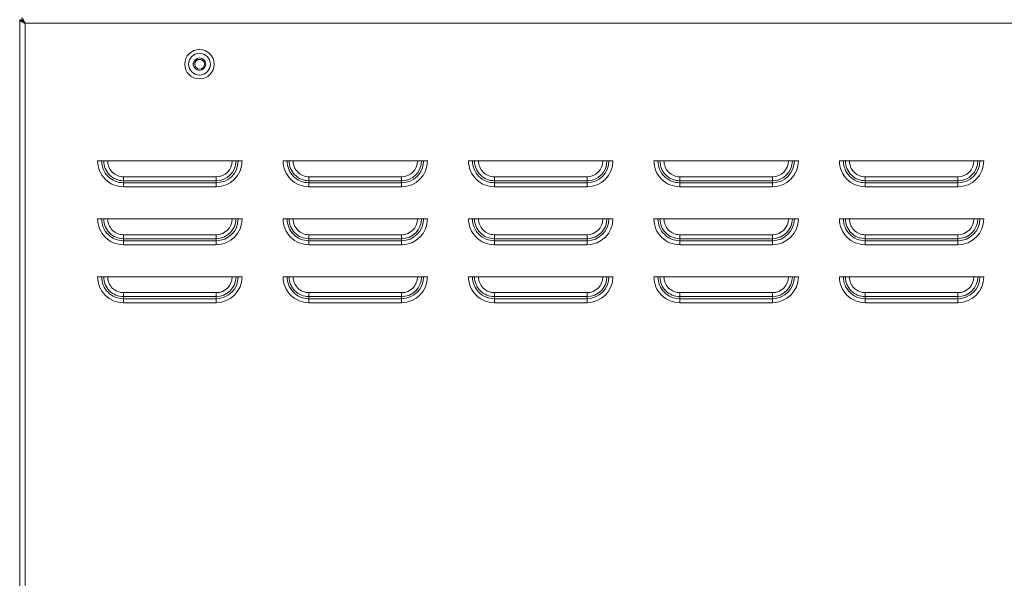
# Model space of a CAD drawing. Units: millimetres. Extents: x 126 to 308, y 36 to 265.
# Drawn here: x 126 to 211, y 166 to 215 of the extents above; entities that cross this region are included whole.
import ezdxf

# ---------------------------------------------------------------- set-up
doc = ezdxf.new("R2010")
doc.units = ezdxf.units.MM

msp = doc.modelspace()

# ---------------------------------------------------------------- linework, layer by layer
at = {"color": 7, "linetype": 'Continuous', "lineweight": 15}
for p, q in [((125.759, 214.625), (125.759, 165.508)), ((125.759, 214.625), (125.919, 214.625)), ((125.919, 214.625), (125.919, 214.625)), ((125.921, 214.625), (125.921, 214.626)), ((126.219, 214.326), (126.219, 165.806)), ((303.349, 214.326), (126.219, 214.326)), ((132.486, 202.442), (144.948, 202.442)), ((132.806, 202.442), (144.628, 202.442)), ((132.832, 202.442), (133.006, 202.442)), ((133.352, 202.442), (144.082, 202.442)), ((138.563, 202.442), (138.563, 202.442)), ((142.449, 202.442), (142.449, 202.442)), ((144.601, 202.442), (144.428, 202.442)), ((148.486, 202.442), (160.948, 202.442)), ((148.806, 202.442), (160.628, 202.442)), ((148.832, 202.442), (149.006, 202.442)), ((149.352, 202.442), (160.082, 202.442)), ((160.601, 202.442), (160.428, 202.442)), ((164.486, 202.442), (176.948, 202.442)), ((164.806, 202.442), (176.628, 202.442)), ((164.832, 202.442), (165.006, 202.442)), ((165.352, 202.442), (176.082, 202.442)), ((176.601, 202.442), (176.428, 202.442)), ((180.486, 202.442), (192.948, 202.442)), ((180.806, 202.442), (192.628, 202.442)), ((180.832, 202.442), (181.006, 202.442)), ((181.352, 202.442), (192.082, 202.442)), ((192.601, 202.442), (192.428, 202.442)), ((196.486, 202.442), (208.948, 202.442)), ((196.806, 202.442), (208.628, 202.442)), ((196.832, 202.442), (197.006, 202.442)), ((197.352, 202.442), (208.082, 202.442)), ((208.601, 202.442), (208.428, 202.442)), ((134.717, 201.077), (142.717, 201.077)), ((134.717, 200.557), (134.717, 200.731)), ((134.717, 200.731), (142.717, 200.731)), ((142.717, 200.557), (134.717, 200.557)), ((142.717, 200.557), (142.717, 200.731)), ((150.717, 201.077), (158.717, 201.077)), ((150.717, 200.557), (150.717, 200.731)), ((150.717, 200.731), (158.717, 200.731)), ((158.717, 200.557), (150.717, 200.557)), ((158.717, 200.557), (158.717, 200.731)), ((166.717, 201.077), (174.717, 201.077)), ((166.717, 200.557), (166.717, 200.731)), ((166.717, 200.731), (174.717, 200.731)), ((174.717, 200.557), (166.717, 200.557)), ((174.717, 200.557), (174.717, 200.731)), ((182.717, 201.077), (190.717, 201.077)), ((182.717, 200.557), (182.717, 200.731)), ((182.717, 200.731), (190.717, 200.731)), ((190.717, 200.557), (182.717, 200.557)), ((190.717, 200.557), (190.717, 200.731)), ((198.717, 201.077), (206.717, 201.077)), ((198.717, 200.557), (198.717, 200.731)), ((198.717, 200.731), (206.717, 200.731)), ((206.717, 200.557), (198.717, 200.557)), ((206.717, 200.557), (206.717, 200.731)), ((134.717, 200.211), (142.717, 200.211)), ((150.717, 200.211), (158.717, 200.211)), ((166.717, 200.211), (174.717, 200.211)), ((182.717, 200.211), (190.717, 200.211)), ((198.717, 200.211), (206.717, 200.211)), ((132.486, 197.442), (144.948, 197.442)), ((132.806, 197.442), (144.628, 197.442)), ((132.832, 197.442), (133.006, 197.442)), ((133.352, 197.442), (144.082, 197.442)), ((142.319, 197.442), (142.319, 197.442)), ((142.319, 197.442), (142.319, 197.442)), ((142.32, 197.442), (142.32, 197.442)), ((142.32, 197.442), (142.32, 197.442)), ((142.449, 197.442), (142.449, 197.442)), ((144.601, 197.442), (144.428, 197.442)), ((148.486, 197.442), (160.948, 197.442)), ((148.806, 197.442), (160.628, 197.442)), ((148.832, 197.442), (149.006, 197.442)), ((149.352, 197.442), (160.082, 197.442)), ((160.601, 197.442), (160.428, 197.442)), ((164.486, 197.442), (176.948, 197.442)), ((164.806, 197.442), (176.628, 197.442)), ((164.832, 197.442), (165.006, 197.442)), ((165.352, 197.442), (176.082, 197.442)), ((176.601, 197.442), (176.428, 197.442)), ((180.486, 197.442), (192.948, 197.442)), ((180.806, 197.442), (192.628, 197.442)), ((180.832, 197.442), (181.006, 197.442)), ((181.352, 197.442), (192.082, 197.442)), ((192.601, 197.442), (192.428, 197.442)), ((196.486, 197.442), (208.948, 197.442)), ((196.806, 197.442), (208.628, 197.442)), ((196.832, 197.442), (197.006, 197.442)), ((197.352, 197.442), (208.082, 197.442)), ((208.601, 197.442), (208.428, 197.442)), ((134.717, 196.077), (142.717, 196.077)), ((134.717, 195.557), (134.717, 195.731)), ((134.717, 195.731), (142.717, 195.731)), ((142.717, 195.557), (134.717, 195.557)), ((142.717, 195.557), (142.717, 195.731)), ((150.717, 196.077), (158.717, 196.077)), ((150.717, 195.557), (150.717, 195.731)), ((150.717, 195.731), (158.717, 195.731)), ((158.717, 195.557), (150.717, 195.557)), ((158.717, 195.557), (158.717, 195.731)), ((166.717, 196.077), (174.717, 196.077)), ((166.717, 195.557), (166.717, 195.731)), ((166.717, 195.731), (174.717, 195.731)), ((174.717, 195.557), (166.717, 195.557)), ((174.717, 195.557), (174.717, 195.731)), ((182.717, 196.077), (190.717, 196.077)), ((182.717, 195.557), (182.717, 195.731)), ((182.717, 195.731), (190.717, 195.731)), ((190.717, 195.557), (182.717, 195.557)), ((190.717, 195.557), (190.717, 195.731)), ((198.717, 196.077), (206.717, 196.077)), ((198.717, 195.557), (198.717, 195.731)), ((198.717, 195.731), (206.717, 195.731)), ((206.717, 195.557), (198.717, 195.557)), ((206.717, 195.557), (206.717, 195.731)), ((134.717, 195.211), (142.717, 195.211)), ((150.717, 195.211), (158.717, 195.211)), ((166.717, 195.211), (174.717, 195.211)), ((182.717, 195.211), (190.717, 195.211)), ((198.717, 195.211), (206.717, 195.211)), ((132.486, 192.442), (144.948, 192.442)), ((132.806, 192.442), (144.628, 192.442)), ((132.832, 192.442), (133.006, 192.442)), ((133.352, 192.442), (144.082, 192.442)), ((141.969, 192.442), (141.969, 192.442)), ((142.129, 192.442), (142.129, 192.442)), ((142.129, 192.442), (142.129, 192.442)), ((142.129, 192.442), (142.129, 192.442)), ((142.129, 192.442), (142.129, 192.442)), ((142.129, 192.442), (142.129, 192.442)), ((142.129, 192.442), (142.129, 192.442)), ((142.289, 192.442), (142.289, 192.442)), ((144.601, 192.442), (144.428, 192.442)), ((148.486, 192.442), (160.948, 192.442)), ((148.806, 192.442), (160.628, 192.442)), ((148.832, 192.442), (149.006, 192.442)), ((149.352, 192.442), (160.082, 192.442)), ((160.601, 192.442), (160.428, 192.442)), ((164.486, 192.442), (176.948, 192.442)), ((164.806, 192.442), (176.628, 192.442)), ((164.832, 192.442), (165.006, 192.442)), ((165.352, 192.442), (176.082, 192.442)), ((176.601, 192.442), (176.428, 192.442)), ((180.486, 192.442), (192.948, 192.442)), ((180.806, 192.442), (192.628, 192.442)), ((180.832, 192.442), (181.006, 192.442)), ((181.352, 192.442), (192.082, 192.442)), ((192.601, 192.442), (192.428, 192.442)), ((196.486, 192.442), (208.948, 192.442)), ((196.806, 192.442), (208.628, 192.442)), ((196.832, 192.442), (197.006, 192.442)), ((197.352, 192.442), (208.082, 192.442)), ((208.601, 192.442), (208.428, 192.442)), ((134.717, 191.077), (142.717, 191.077)), ((134.717, 190.557), (134.717, 190.731)), ((134.717, 190.731), (142.717, 190.731)), ((142.717, 190.557), (134.717, 190.557)), ((142.717, 190.557), (142.717, 190.731)), ((150.717, 191.077), (158.717, 191.077)), ((150.717, 190.557), (150.717, 190.731)), ((150.717, 190.731), (158.717, 190.731)), ((158.717, 190.557), (150.717, 190.557)), ((158.717, 190.557), (158.717, 190.731)), ((166.717, 191.077), (174.717, 191.077)), ((166.717, 190.557), (166.717, 190.731)), ((166.717, 190.731), (174.717, 190.731)), ((174.717, 190.557), (166.717, 190.557)), ((174.717, 190.557), (174.717, 190.731)), ((182.717, 191.077), (190.717, 191.077)), ((182.717, 190.557), (182.717, 190.731)), ((182.717, 190.731), (190.717, 190.731)), ((190.717, 190.557), (182.717, 190.557)), ((190.717, 190.557), (190.717, 190.731)), ((198.717, 191.077), (206.717, 191.077)), ((198.717, 190.557), (198.717, 190.731)), ((198.717, 190.731), (206.717, 190.731)), ((206.717, 190.557), (198.717, 190.557)), ((206.717, 190.557), (206.717, 190.731)), ((134.717, 190.211), (142.717, 190.211)), ((150.717, 190.211), (158.717, 190.211)), ((166.717, 190.211), (174.717, 190.211)), ((182.717, 190.211), (190.717, 190.211)), ((198.717, 190.211), (206.717, 190.211))]:
    msp.add_line(p, q, dxfattribs=at)
at = {"color": 8, "linetype": 'Continuous', "lineweight": 15}
msp.add_line((142.699, 192.442), (142.699, 192.442), dxfattribs=at)
at = {"color": 7, "linetype": 'Continuous', "lineweight": 15, "flags": 128}
for points in [[(140.737, 210.873), (140.73, 210.786), (140.734, 210.716)], [(140.86, 210.786), (140.892, 210.626), (140.949, 210.528)], [(132.806, 202.442), (132.776, 202.442), (132.742, 202.442), (132.705, 202.442), (132.665, 202.442), (132.622, 202.442), (132.578, 202.442), (132.532, 202.442), (132.486, 202.442)], [(133.352, 202.442), (133.3, 202.442), (133.249, 202.442), (133.199, 202.442), (133.152, 202.442), (133.109, 202.442), (133.069, 202.442), (133.035, 202.442), (133.006, 202.442)], [(144.428, 202.442), (144.399, 202.442), (144.365, 202.442), (144.325, 202.442), (144.282, 202.442), (144.235, 202.442), (144.185, 202.442), (144.134, 202.442), (144.082, 202.442)], [(144.948, 202.442), (144.902, 202.442), (144.856, 202.442), (144.812, 202.442), (144.769, 202.442), (144.729, 202.442), (144.692, 202.442), (144.658, 202.442), (144.628, 202.442)], [(148.806, 202.442), (148.776, 202.442), (148.742, 202.442), (148.705, 202.442), (148.665, 202.442), (148.622, 202.442), (148.578, 202.442), (148.532, 202.442), (148.486, 202.442)], [(149.352, 202.442), (149.3, 202.442), (149.249, 202.442), (149.199, 202.442), (149.152, 202.442), (149.109, 202.442), (149.069, 202.442), (149.035, 202.442), (149.006, 202.442)], [(160.428, 202.442), (160.399, 202.442), (160.365, 202.442), (160.325, 202.442), (160.282, 202.442), (160.235, 202.442), (160.185, 202.442), (160.134, 202.442), (160.082, 202.442)], [(160.948, 202.442), (160.902, 202.442), (160.856, 202.442), (160.812, 202.442), (160.769, 202.442), (160.729, 202.442), (160.692, 202.442), (160.658, 202.442), (160.628, 202.442)], [(164.806, 202.442), (164.776, 202.442), (164.742, 202.442), (164.705, 202.442), (164.665, 202.442), (164.622, 202.442), (164.578, 202.442), (164.532, 202.442), (164.486, 202.442)], [(165.352, 202.442), (165.3, 202.442), (165.249, 202.442), (165.199, 202.442), (165.152, 202.442), (165.109, 202.442), (165.069, 202.442), (165.035, 202.442), (165.006, 202.442)], [(176.428, 202.442), (176.399, 202.442), (176.365, 202.442), (176.325, 202.442), (176.282, 202.442), (176.235, 202.442), (176.185, 202.442), (176.134, 202.442), (176.082, 202.442)], [(176.948, 202.442), (176.902, 202.442), (176.856, 202.442), (176.812, 202.442), (176.769, 202.442), (176.729, 202.442), (176.692, 202.442), (176.658, 202.442), (176.628, 202.442)], [(180.806, 202.442), (180.776, 202.442), (180.742, 202.442), (180.705, 202.442), (180.665, 202.442), (180.622, 202.442), (180.578, 202.442), (180.532, 202.442), (180.486, 202.442)], [(181.352, 202.442), (181.3, 202.442), (181.249, 202.442), (181.199, 202.442), (181.152, 202.442), (181.109, 202.442), (181.069, 202.442), (181.035, 202.442), (181.006, 202.442)], [(192.428, 202.442), (192.399, 202.442), (192.365, 202.442), (192.325, 202.442), (192.282, 202.442), (192.235, 202.442), (192.185, 202.442), (192.134, 202.442), (192.082, 202.442)], [(192.948, 202.442), (192.902, 202.442), (192.856, 202.442), (192.812, 202.442), (192.769, 202.442), (192.729, 202.442), (192.692, 202.442), (192.658, 202.442), (192.628, 202.442)], [(196.806, 202.442), (196.776, 202.442), (196.742, 202.442), (196.705, 202.442), (196.665, 202.442), (196.622, 202.442), (196.578, 202.442), (196.532, 202.442), (196.486, 202.442)], [(197.352, 202.442), (197.3, 202.442), (197.249, 202.442), (197.199, 202.442), (197.152, 202.442), (197.109, 202.442), (197.069, 202.442), (197.035, 202.442), (197.006, 202.442)], [(208.428, 202.442), (208.399, 202.442), (208.365, 202.442), (208.325, 202.442), (208.282, 202.442), (208.235, 202.442), (208.185, 202.442), (208.134, 202.442), (208.082, 202.442)], [(208.948, 202.442), (208.902, 202.442), (208.856, 202.442), (208.812, 202.442), (208.769, 202.442), (208.729, 202.442), (208.692, 202.442), (208.658, 202.442), (208.628, 202.442)], [(134.717, 200.731), (134.717, 200.76), (134.717, 200.794), (134.717, 200.833), (134.717, 200.877), (134.717, 200.924), (134.717, 200.973), (134.717, 201.025), (134.717, 201.077)], [(134.717, 200.557), (134.717, 200.528), (134.717, 200.494), (134.717, 200.454), (134.717, 200.411), (134.717, 200.364), (134.717, 200.314), (134.717, 200.263), (134.717, 200.211)], [(142.717, 200.731), (142.717, 200.76), (142.717, 200.794), (142.717, 200.833), (142.717, 200.877), (142.717, 200.924), (142.717, 200.973), (142.717, 201.025), (142.717, 201.077)], [(142.717, 200.557), (142.717, 200.528), (142.717, 200.494), (142.717, 200.454), (142.717, 200.411), (142.717, 200.364), (142.717, 200.314), (142.717, 200.263), (142.717, 200.211)], [(150.717, 200.731), (150.717, 200.76), (150.717, 200.794), (150.717, 200.833), (150.717, 200.877), (150.717, 200.924), (150.717, 200.973), (150.717, 201.025), (150.717, 201.077)], [(150.717, 200.557), (150.717, 200.528), (150.717, 200.494), (150.717, 200.454), (150.717, 200.411), (150.717, 200.364), (150.717, 200.314), (150.717, 200.263), (150.717, 200.211)], [(158.717, 200.731), (158.717, 200.76), (158.717, 200.794), (158.717, 200.833), (158.717, 200.877), (158.717, 200.924), (158.717, 200.973), (158.717, 201.025), (158.717, 201.077)], [(158.717, 200.557), (158.717, 200.528), (158.717, 200.494), (158.717, 200.454), (158.717, 200.411), (158.717, 200.364), (158.717, 200.314), (158.717, 200.263), (158.717, 200.211)], [(166.717, 200.731), (166.717, 200.76), (166.717, 200.794), (166.717, 200.833), (166.717, 200.877), (166.717, 200.924), (166.717, 200.973), (166.717, 201.025), (166.717, 201.077)], [(166.717, 200.557), (166.717, 200.528), (166.717, 200.494), (166.717, 200.454), (166.717, 200.411), (166.717, 200.364), (166.717, 200.314), (166.717, 200.263), (166.717, 200.211)], [(174.717, 200.731), (174.717, 200.76), (174.717, 200.794), (174.717, 200.833), (174.717, 200.877), (174.717, 200.924), (174.717, 200.973), (174.717, 201.025), (174.717, 201.077)], [(174.717, 200.557), (174.717, 200.528), (174.717, 200.494), (174.717, 200.454), (174.717, 200.411), (174.717, 200.364), (174.717, 200.314), (174.717, 200.263), (174.717, 200.211)], [(182.717, 200.731), (182.717, 200.76), (182.717, 200.794), (182.717, 200.833), (182.717, 200.877), (182.717, 200.924), (182.717, 200.973), (182.717, 201.025), (182.717, 201.077)], [(182.717, 200.557), (182.717, 200.528), (182.717, 200.494), (182.717, 200.454), (182.717, 200.411), (182.717, 200.364), (182.717, 200.314), (182.717, 200.263), (182.717, 200.211)], [(190.717, 200.731), (190.717, 200.76), (190.717, 200.794), (190.717, 200.833), (190.717, 200.877), (190.717, 200.924), (190.717, 200.973), (190.717, 201.025), (190.717, 201.077)], [(190.717, 200.557), (190.717, 200.528), (190.717, 200.494), (190.717, 200.454), (190.717, 200.411), (190.717, 200.364), (190.717, 200.314), (190.717, 200.263), (190.717, 200.211)], [(198.717, 200.731), (198.717, 200.76), (198.717, 200.794), (198.717, 200.833), (198.717, 200.877), (198.717, 200.924), (198.717, 200.973), (198.717, 201.025), (198.717, 201.077)], [(198.717, 200.557), (198.717, 200.528), (198.717, 200.494), (198.717, 200.454), (198.717, 200.411), (198.717, 200.364), (198.717, 200.314), (198.717, 200.263), (198.717, 200.211)], [(206.717, 200.731), (206.717, 200.76), (206.717, 200.794), (206.717, 200.833), (206.717, 200.877), (206.717, 200.924), (206.717, 200.973), (206.717, 201.025), (206.717, 201.077)], [(206.717, 200.557), (206.717, 200.528), (206.717, 200.494), (206.717, 200.454), (206.717, 200.411), (206.717, 200.364), (206.717, 200.314), (206.717, 200.263), (206.717, 200.211)], [(132.806, 197.442), (132.776, 197.442), (132.742, 197.442), (132.705, 197.442), (132.665, 197.442), (132.622, 197.442), (132.578, 197.442), (132.532, 197.442), (132.486, 197.442)], [(133.352, 197.442), (133.3, 197.442), (133.249, 197.442), (133.199, 197.442), (133.152, 197.442), (133.109, 197.442), (133.069, 197.442), (133.035, 197.442), (133.006, 197.442)], [(144.428, 197.442), (144.399, 197.442), (144.365, 197.442), (144.325, 197.442), (144.282, 197.442), (144.235, 197.442), (144.185, 197.442), (144.134, 197.442), (144.082, 197.442)], [(144.948, 197.442), (144.902, 197.442), (144.856, 197.442), (144.812, 197.442), (144.769, 197.442), (144.729, 197.442), (144.692, 197.442), (144.658, 197.442), (144.628, 197.442)], [(148.806, 197.442), (148.776, 197.442), (148.742, 197.442), (148.705, 197.442), (148.665, 197.442), (148.622, 197.442), (148.578, 197.442), (148.532, 197.442), (148.486, 197.442)], [(149.352, 197.442), (149.3, 197.442), (149.249, 197.442), (149.199, 197.442), (149.152, 197.442), (149.109, 197.442), (149.069, 197.442), (149.035, 197.442), (149.006, 197.442)], [(160.428, 197.442), (160.399, 197.442), (160.365, 197.442), (160.325, 197.442), (160.282, 197.442), (160.235, 197.442), (160.185, 197.442), (160.134, 197.442), (160.082, 197.442)], [(160.948, 197.442), (160.902, 197.442), (160.856, 197.442), (160.812, 197.442), (160.769, 197.442), (160.729, 197.442), (160.692, 197.442), (160.658, 197.442), (160.628, 197.442)], [(164.806, 197.442), (164.776, 197.442), (164.742, 197.442), (164.705, 197.442), (164.665, 197.442), (164.622, 197.442), (164.578, 197.442), (164.532, 197.442), (164.486, 197.442)], [(165.352, 197.442), (165.3, 197.442), (165.249, 197.442), (165.199, 197.442), (165.152, 197.442), (165.109, 197.442), (165.069, 197.442), (165.035, 197.442), (165.006, 197.442)], [(176.428, 197.442), (176.399, 197.442), (176.365, 197.442), (176.325, 197.442), (176.282, 197.442), (176.235, 197.442), (176.185, 197.442), (176.134, 197.442), (176.082, 197.442)], [(176.948, 197.442), (176.902, 197.442), (176.856, 197.442), (176.812, 197.442), (176.769, 197.442), (176.729, 197.442), (176.692, 197.442), (176.658, 197.442), (176.628, 197.442)], [(180.806, 197.442), (180.776, 197.442), (180.742, 197.442), (180.705, 197.442), (180.665, 197.442), (180.622, 197.442), (180.578, 197.442), (180.532, 197.442), (180.486, 197.442)], [(181.352, 197.442), (181.3, 197.442), (181.249, 197.442), (181.199, 197.442), (181.152, 197.442), (181.109, 197.442), (181.069, 197.442), (181.035, 197.442), (181.006, 197.442)], [(192.428, 197.442), (192.399, 197.442), (192.365, 197.442), (192.325, 197.442), (192.282, 197.442), (192.235, 197.442), (192.185, 197.442), (192.134, 197.442), (192.082, 197.442)], [(192.948, 197.442), (192.902, 197.442), (192.856, 197.442), (192.812, 197.442), (192.769, 197.442), (192.729, 197.442), (192.692, 197.442), (192.658, 197.442), (192.628, 197.442)], [(196.806, 197.442), (196.776, 197.442), (196.742, 197.442), (196.705, 197.442), (196.665, 197.442), (196.622, 197.442), (196.578, 197.442), (196.532, 197.442), (196.486, 197.442)], [(197.352, 197.442), (197.3, 197.442), (197.249, 197.442), (197.199, 197.442), (197.152, 197.442), (197.109, 197.442), (197.069, 197.442), (197.035, 197.442), (197.006, 197.442)], [(208.428, 197.442), (208.399, 197.442), (208.365, 197.442), (208.325, 197.442), (208.282, 197.442), (208.235, 197.442), (208.185, 197.442), (208.134, 197.442), (208.082, 197.442)], [(208.948, 197.442), (208.902, 197.442), (208.856, 197.442), (208.812, 197.442), (208.769, 197.442), (208.729, 197.442), (208.692, 197.442), (208.658, 197.442), (208.628, 197.442)], [(134.717, 195.731), (134.717, 195.76), (134.717, 195.794), (134.717, 195.833), (134.717, 195.877), (134.717, 195.924), (134.717, 195.973), (134.717, 196.025), (134.717, 196.077)], [(134.717, 195.557), (134.717, 195.528), (134.717, 195.494), (134.717, 195.454), (134.717, 195.411), (134.717, 195.364), (134.717, 195.314), (134.717, 195.263), (134.717, 195.211)], [(142.717, 195.731), (142.717, 195.76), (142.717, 195.794), (142.717, 195.833), (142.717, 195.877), (142.717, 195.924), (142.717, 195.973), (142.717, 196.025), (142.717, 196.077)], [(142.717, 195.557), (142.717, 195.528), (142.717, 195.494), (142.717, 195.454), (142.717, 195.411), (142.717, 195.364), (142.717, 195.314), (142.717, 195.263), (142.717, 195.211)], [(150.717, 195.731), (150.717, 195.76), (150.717, 195.794), (150.717, 195.833), (150.717, 195.877), (150.717, 195.924), (150.717, 195.973), (150.717, 196.025), (150.717, 196.077)], [(150.717, 195.557), (150.717, 195.528), (150.717, 195.494), (150.717, 195.454), (150.717, 195.411), (150.717, 195.364), (150.717, 195.314), (150.717, 195.263), (150.717, 195.211)], [(158.717, 195.731), (158.717, 195.76), (158.717, 195.794), (158.717, 195.833), (158.717, 195.877), (158.717, 195.924), (158.717, 195.973), (158.717, 196.025), (158.717, 196.077)], [(158.717, 195.557), (158.717, 195.528), (158.717, 195.494), (158.717, 195.454), (158.717, 195.411), (158.717, 195.364), (158.717, 195.314), (158.717, 195.263), (158.717, 195.211)], [(166.717, 195.731), (166.717, 195.76), (166.717, 195.794), (166.717, 195.833), (166.717, 195.877), (166.717, 195.924), (166.717, 195.973), (166.717, 196.025), (166.717, 196.077)], [(166.717, 195.557), (166.717, 195.528), (166.717, 195.494), (166.717, 195.454), (166.717, 195.411), (166.717, 195.364), (166.717, 195.314), (166.717, 195.263), (166.717, 195.211)], [(174.717, 195.731), (174.717, 195.76), (174.717, 195.794), (174.717, 195.833), (174.717, 195.877), (174.717, 195.924), (174.717, 195.973), (174.717, 196.025), (174.717, 196.077)], [(174.717, 195.557), (174.717, 195.528), (174.717, 195.494), (174.717, 195.454), (174.717, 195.411), (174.717, 195.364), (174.717, 195.314), (174.717, 195.263), (174.717, 195.211)], [(182.717, 195.731), (182.717, 195.76), (182.717, 195.794), (182.717, 195.833), (182.717, 195.877), (182.717, 195.924), (182.717, 195.973), (182.717, 196.025), (182.717, 196.077)], [(182.717, 195.557), (182.717, 195.528), (182.717, 195.494), (182.717, 195.454), (182.717, 195.411), (182.717, 195.364), (182.717, 195.314), (182.717, 195.263), (182.717, 195.211)], [(190.717, 195.731), (190.717, 195.76), (190.717, 195.794), (190.717, 195.833), (190.717, 195.877), (190.717, 195.924), (190.717, 195.973), (190.717, 196.025), (190.717, 196.077)], [(190.717, 195.557), (190.717, 195.528), (190.717, 195.494), (190.717, 195.454), (190.717, 195.411), (190.717, 195.364), (190.717, 195.314), (190.717, 195.263), (190.717, 195.211)], [(198.717, 195.731), (198.717, 195.76), (198.717, 195.794), (198.717, 195.833), (198.717, 195.877), (198.717, 195.924), (198.717, 195.973), (198.717, 196.025), (198.717, 196.077)], [(198.717, 195.557), (198.717, 195.528), (198.717, 195.494), (198.717, 195.454), (198.717, 195.411), (198.717, 195.364), (198.717, 195.314), (198.717, 195.263), (198.717, 195.211)], [(206.717, 195.731), (206.717, 195.76), (206.717, 195.794), (206.717, 195.833), (206.717, 195.877), (206.717, 195.924), (206.717, 195.973), (206.717, 196.025), (206.717, 196.077)], [(206.717, 195.557), (206.717, 195.528), (206.717, 195.494), (206.717, 195.454), (206.717, 195.411), (206.717, 195.364), (206.717, 195.314), (206.717, 195.263), (206.717, 195.211)], [(132.806, 192.442), (132.776, 192.442), (132.742, 192.442), (132.705, 192.442), (132.665, 192.442), (132.622, 192.442), (132.578, 192.442), (132.532, 192.442), (132.486, 192.442)], [(133.352, 192.442), (133.3, 192.442), (133.249, 192.442), (133.199, 192.442), (133.152, 192.442), (133.109, 192.442), (133.069, 192.442), (133.035, 192.442), (133.006, 192.442)], [(144.428, 192.442), (144.399, 192.442), (144.365, 192.442), (144.325, 192.442), (144.282, 192.442), (144.235, 192.442), (144.185, 192.442), (144.134, 192.442), (144.082, 192.442)], [(144.948, 192.442), (144.902, 192.442), (144.856, 192.442), (144.812, 192.442), (144.769, 192.442), (144.729, 192.442), (144.692, 192.442), (144.658, 192.442), (144.628, 192.442)], [(148.806, 192.442), (148.776, 192.442), (148.742, 192.442), (148.705, 192.442), (148.665, 192.442), (148.622, 192.442), (148.578, 192.442), (148.532, 192.442), (148.486, 192.442)], [(149.352, 192.442), (149.3, 192.442), (149.249, 192.442), (149.199, 192.442), (149.152, 192.442), (149.109, 192.442), (149.069, 192.442), (149.035, 192.442), (149.006, 192.442)], [(160.428, 192.442), (160.399, 192.442), (160.365, 192.442), (160.325, 192.442), (160.282, 192.442), (160.235, 192.442), (160.185, 192.442), (160.134, 192.442), (160.082, 192.442)], [(160.948, 192.442), (160.902, 192.442), (160.856, 192.442), (160.812, 192.442), (160.769, 192.442), (160.729, 192.442), (160.692, 192.442), (160.658, 192.442), (160.628, 192.442)], [(164.806, 192.442), (164.776, 192.442), (164.742, 192.442), (164.705, 192.442), (164.665, 192.442), (164.622, 192.442), (164.578, 192.442), (164.532, 192.442), (164.486, 192.442)], [(165.352, 192.442), (165.3, 192.442), (165.249, 192.442), (165.199, 192.442), (165.152, 192.442), (165.109, 192.442), (165.069, 192.442), (165.035, 192.442), (165.006, 192.442)], [(176.428, 192.442), (176.399, 192.442), (176.365, 192.442), (176.325, 192.442), (176.282, 192.442), (176.235, 192.442), (176.185, 192.442), (176.134, 192.442), (176.082, 192.442)], [(176.948, 192.442), (176.902, 192.442), (176.856, 192.442), (176.812, 192.442), (176.769, 192.442), (176.729, 192.442), (176.692, 192.442), (176.658, 192.442), (176.628, 192.442)], [(180.806, 192.442), (180.776, 192.442), (180.742, 192.442), (180.705, 192.442), (180.665, 192.442), (180.622, 192.442), (180.578, 192.442), (180.532, 192.442), (180.486, 192.442)], [(181.352, 192.442), (181.3, 192.442), (181.249, 192.442), (181.199, 192.442), (181.152, 192.442), (181.109, 192.442), (181.069, 192.442), (181.035, 192.442), (181.006, 192.442)], [(192.428, 192.442), (192.399, 192.442), (192.365, 192.442), (192.325, 192.442), (192.282, 192.442), (192.235, 192.442), (192.185, 192.442), (192.134, 192.442), (192.082, 192.442)], [(192.948, 192.442), (192.902, 192.442), (192.856, 192.442), (192.812, 192.442), (192.769, 192.442), (192.729, 192.442), (192.692, 192.442), (192.658, 192.442), (192.628, 192.442)], [(196.806, 192.442), (196.776, 192.442), (196.742, 192.442), (196.705, 192.442), (196.665, 192.442), (196.622, 192.442), (196.578, 192.442), (196.532, 192.442), (196.486, 192.442)], [(197.352, 192.442), (197.3, 192.442), (197.249, 192.442), (197.199, 192.442), (197.152, 192.442), (197.109, 192.442), (197.069, 192.442), (197.035, 192.442), (197.006, 192.442)], [(208.428, 192.442), (208.399, 192.442), (208.365, 192.442), (208.325, 192.442), (208.282, 192.442), (208.235, 192.442), (208.185, 192.442), (208.134, 192.442), (208.082, 192.442)], [(208.948, 192.442), (208.902, 192.442), (208.856, 192.442), (208.812, 192.442), (208.769, 192.442), (208.729, 192.442), (208.692, 192.442), (208.658, 192.442), (208.628, 192.442)], [(134.717, 190.731), (134.717, 190.76), (134.717, 190.794), (134.717, 190.833), (134.717, 190.877), (134.717, 190.924), (134.717, 190.973), (134.717, 191.025), (134.717, 191.077)], [(134.717, 190.557), (134.717, 190.528), (134.717, 190.494), (134.717, 190.454), (134.717, 190.411), (134.717, 190.364), (134.717, 190.314), (134.717, 190.263), (134.717, 190.211)], [(142.717, 190.731), (142.717, 190.76), (142.717, 190.794), (142.717, 190.833), (142.717, 190.877), (142.717, 190.924), (142.717, 190.973), (142.717, 191.025), (142.717, 191.077)], [(142.717, 190.557), (142.717, 190.528), (142.717, 190.494), (142.717, 190.454), (142.717, 190.411), (142.717, 190.364), (142.717, 190.314), (142.717, 190.263), (142.717, 190.211)], [(150.717, 190.731), (150.717, 190.76), (150.717, 190.794), (150.717, 190.833), (150.717, 190.877), (150.717, 190.924), (150.717, 190.973), (150.717, 191.025), (150.717, 191.077)], [(150.717, 190.557), (150.717, 190.528), (150.717, 190.494), (150.717, 190.454), (150.717, 190.411), (150.717, 190.364), (150.717, 190.314), (150.717, 190.263), (150.717, 190.211)], [(158.717, 190.731), (158.717, 190.76), (158.717, 190.794), (158.717, 190.833), (158.717, 190.877), (158.717, 190.924), (158.717, 190.973), (158.717, 191.025), (158.717, 191.077)], [(158.717, 190.557), (158.717, 190.528), (158.717, 190.494), (158.717, 190.454), (158.717, 190.411), (158.717, 190.364), (158.717, 190.314), (158.717, 190.263), (158.717, 190.211)], [(166.717, 190.731), (166.717, 190.76), (166.717, 190.794), (166.717, 190.833), (166.717, 190.877), (166.717, 190.924), (166.717, 190.973), (166.717, 191.025), (166.717, 191.077)], [(166.717, 190.557), (166.717, 190.528), (166.717, 190.494), (166.717, 190.454), (166.717, 190.411), (166.717, 190.364), (166.717, 190.314), (166.717, 190.263), (166.717, 190.211)], [(174.717, 190.731), (174.717, 190.76), (174.717, 190.794), (174.717, 190.833), (174.717, 190.877), (174.717, 190.924), (174.717, 190.973), (174.717, 191.025), (174.717, 191.077)], [(174.717, 190.557), (174.717, 190.528), (174.717, 190.494), (174.717, 190.454), (174.717, 190.411), (174.717, 190.364), (174.717, 190.314), (174.717, 190.263), (174.717, 190.211)], [(182.717, 190.731), (182.717, 190.76), (182.717, 190.794), (182.717, 190.833), (182.717, 190.877), (182.717, 190.924), (182.717, 190.973), (182.717, 191.025), (182.717, 191.077)], [(182.717, 190.557), (182.717, 190.528), (182.717, 190.494), (182.717, 190.454), (182.717, 190.411), (182.717, 190.364), (182.717, 190.314), (182.717, 190.263), (182.717, 190.211)], [(190.717, 190.731), (190.717, 190.76), (190.717, 190.794), (190.717, 190.833), (190.717, 190.877), (190.717, 190.924), (190.717, 190.973), (190.717, 191.025), (190.717, 191.077)], [(190.717, 190.557), (190.717, 190.528), (190.717, 190.494), (190.717, 190.454), (190.717, 190.411), (190.717, 190.364), (190.717, 190.314), (190.717, 190.263), (190.717, 190.211)], [(198.717, 190.731), (198.717, 190.76), (198.717, 190.794), (198.717, 190.833), (198.717, 190.877), (198.717, 190.924), (198.717, 190.973), (198.717, 191.025), (198.717, 191.077)], [(198.717, 190.557), (198.717, 190.528), (198.717, 190.494), (198.717, 190.454), (198.717, 190.411), (198.717, 190.364), (198.717, 190.314), (198.717, 190.263), (198.717, 190.211)], [(206.717, 190.731), (206.717, 190.76), (206.717, 190.794), (206.717, 190.833), (206.717, 190.877), (206.717, 190.924), (206.717, 190.973), (206.717, 191.025), (206.717, 191.077)], [(206.717, 190.557), (206.717, 190.528), (206.717, 190.494), (206.717, 190.454), (206.717, 190.411), (206.717, 190.364), (206.717, 190.314), (206.717, 190.263), (206.717, 190.211)]]:
    msp.add_lwpolyline(points, dxfattribs=at)
at = {"color": 7, "linetype": 'Continuous', "lineweight": 15}
for centre, radius in [((141.269, 210.786), 1.27), ((141.269, 210.786), 0.94), ((141.269, 210.786), 0.54), ((141.28, 210.786), 0.42)]:
    msp.add_circle(centre, radius, dxfattribs=at)
for centre, radius, start, end in [((141.28, 210.786), 0.42, 38.01045, 179.99798), ((134.717, 202.442), 2.231, 179.99798, 270), ((134.717, 202.442), 1.885, 179.99798, 270), ((134.717, 202.442), 1.711, 179.99798, 270), ((134.717, 202.442), 1.365, 179.99798, 270), ((142.717, 202.442), 2.231, 270, 359.99798), ((142.717, 202.442), 1.885, 270, 359.99798), ((142.717, 202.442), 1.711, 270, 359.99798), ((142.717, 202.442), 1.365, 270, 359.99798), ((150.717, 202.442), 2.231, 179.99798, 270), ((150.717, 202.442), 1.885, 179.99798, 270), ((150.717, 202.442), 1.711, 179.99798, 270), ((150.717, 202.442), 1.365, 179.99798, 270), ((158.717, 202.442), 2.231, 270, 359.99798), ((158.717, 202.442), 1.885, 270, 359.99798), ((158.717, 202.442), 1.711, 270, 359.99798), ((158.717, 202.442), 1.365, 270, 359.99798), ((166.717, 202.442), 2.231, 179.99798, 270), ((166.717, 202.442), 1.885, 179.99798, 270), ((166.717, 202.442), 1.711, 179.99798, 270), ((166.717, 202.442), 1.365, 179.99798, 270), ((174.717, 202.442), 2.231, 270, 359.99798), ((174.717, 202.442), 1.885, 270, 359.99798), ((174.717, 202.442), 1.711, 270, 359.99798), ((174.717, 202.442), 1.365, 270, 359.99798), ((182.717, 202.442), 2.231, 179.99798, 270), ((182.717, 202.442), 1.885, 179.99798, 270), ((182.717, 202.442), 1.711, 179.99798, 270), ((182.717, 202.442), 1.365, 179.99798, 270), ((190.717, 202.442), 2.231, 270, 359.99798), ((190.717, 202.442), 1.885, 270, 359.99798), ((190.717, 202.442), 1.711, 270, 359.99798), ((190.717, 202.442), 1.365, 270, 359.99798), ((198.717, 202.442), 2.231, 179.99798, 270), ((198.717, 202.442), 1.885, 179.99798, 270), ((198.717, 202.442), 1.711, 179.99798, 270), ((198.717, 202.442), 1.365, 179.99798, 270), ((206.717, 202.442), 2.231, 270, 359.99798), ((206.717, 202.442), 1.885, 270, 359.99798), ((206.717, 202.442), 1.711, 270, 359.99798), ((206.717, 202.442), 1.365, 270, 359.99798), ((134.717, 197.442), 2.231, 179.99798, 270), ((134.717, 197.442), 1.885, 179.99798, 270), ((134.717, 197.442), 1.711, 179.99798, 270), ((134.717, 197.442), 1.365, 179.99798, 270), ((142.717, 197.442), 2.231, 270, 359.99798), ((142.717, 197.442), 1.885, 270, 359.99798), ((142.717, 197.442), 1.711, 270, 359.99798), ((142.717, 197.442), 1.365, 270, 359.99798), ((150.717, 197.442), 2.231, 179.99798, 270), ((150.717, 197.442), 1.885, 179.99798, 270), ((150.717, 197.442), 1.711, 179.99798, 270), ((150.717, 197.442), 1.365, 179.99798, 270), ((158.717, 197.442), 2.231, 270, 359.99798), ((158.717, 197.442), 1.885, 270, 359.99798), ((158.717, 197.442), 1.711, 270, 359.99798), ((158.717, 197.442), 1.365, 270, 359.99798), ((166.717, 197.442), 2.231, 179.99798, 270), ((166.717, 197.442), 1.885, 179.99798, 270), ((166.717, 197.442), 1.711, 179.99798, 270), ((166.717, 197.442), 1.365, 179.99798, 270), ((174.717, 197.442), 2.231, 270, 359.99798), ((174.717, 197.442), 1.885, 270, 359.99798), ((174.717, 197.442), 1.711, 270, 359.99798), ((174.717, 197.442), 1.365, 270, 359.99798), ((182.717, 197.442), 2.231, 179.99798, 270), ((182.717, 197.442), 1.885, 179.99798, 270), ((182.717, 197.442), 1.711, 179.99798, 270), ((182.717, 197.442), 1.365, 179.99798, 270), ((190.717, 197.442), 2.231, 270, 359.99798), ((190.717, 197.442), 1.885, 270, 359.99798), ((190.717, 197.442), 1.711, 270, 359.99798), ((190.717, 197.442), 1.365, 270, 359.99798), ((198.717, 197.442), 2.231, 179.99798, 270), ((198.717, 197.442), 1.885, 179.99798, 270), ((198.717, 197.442), 1.711, 179.99798, 270), ((198.717, 197.442), 1.365, 179.99798, 270), ((206.717, 197.442), 2.231, 270, 359.99798), ((206.717, 197.442), 1.885, 270, 359.99798), ((206.717, 197.442), 1.711, 270, 359.99798), ((206.717, 197.442), 1.365, 270, 359.99798), ((134.717, 192.442), 2.231, 179.99798, 270), ((134.717, 192.442), 1.885, 179.99798, 270), ((134.717, 192.442), 1.711, 179.99798, 270), ((134.717, 192.442), 1.365, 179.99798, 270), ((142.717, 192.442), 2.231, 270, 359.99798), ((142.717, 192.442), 1.885, 270, 359.99798), ((142.717, 192.442), 1.711, 270, 359.99798), ((142.717, 192.442), 1.365, 270, 359.99798), ((150.717, 192.442), 2.231, 179.99798, 270), ((150.717, 192.442), 1.885, 179.99798, 270), ((150.717, 192.442), 1.711, 179.99798, 270), ((150.717, 192.442), 1.365, 179.99798, 270), ((158.717, 192.442), 2.231, 270, 359.99798), ((158.717, 192.442), 1.885, 270, 359.99798), ((158.717, 192.442), 1.711, 270, 359.99798), ((158.717, 192.442), 1.365, 270, 359.99798), ((166.717, 192.442), 2.231, 179.99798, 270), ((166.717, 192.442), 1.885, 179.99798, 270), ((166.717, 192.442), 1.711, 179.99798, 270), ((166.717, 192.442), 1.365, 179.99798, 270), ((174.717, 192.442), 2.231, 270, 359.99798), ((174.717, 192.442), 1.885, 270, 359.99798), ((174.717, 192.442), 1.711, 270, 359.99798), ((174.717, 192.442), 1.365, 270, 359.99798), ((182.717, 192.442), 2.231, 179.99798, 270), ((182.717, 192.442), 1.885, 179.99798, 270), ((182.717, 192.442), 1.711, 179.99798, 270), ((182.717, 192.442), 1.365, 179.99798, 270), ((190.717, 192.442), 2.231, 270, 359.99798), ((190.717, 192.442), 1.885, 270, 359.99798), ((190.717, 192.442), 1.711, 270, 359.99798), ((190.717, 192.442), 1.365, 270, 359.99798), ((198.717, 192.442), 2.231, 179.99798, 270), ((198.717, 192.442), 1.885, 179.99798, 270), ((198.717, 192.442), 1.711, 179.99798, 270), ((198.717, 192.442), 1.365, 179.99798, 270), ((206.717, 192.442), 2.231, 270, 359.99798), ((206.717, 192.442), 1.885, 270, 359.99798), ((206.717, 192.442), 1.711, 270, 359.99798), ((206.717, 192.442), 1.365, 270, 359.99798)]:
    msp.add_arc(centre, radius, start, end, dxfattribs=at)
for points, knots in [([(125.759, 214.625), (125.764, 214.604), (125.774, 214.56), (125.859, 214.493), (125.989, 214.424), (126.119, 214.368), (126.197, 214.336), (126.219, 214.326)], [0, 0, 0, 0, 0.2096821, 0.4420454, 0.6744333, 0.9068209, 1, 1, 1, 1]), ([(125.919, 214.625), (125.924, 214.6), (125.933, 214.549), (126.005, 214.473), (126.105, 214.399), (126.182, 214.35), (126.219, 214.326)], [0, 0, 0, 0, 0.2543212, 0.5088665, 0.763413, 1, 1, 1, 1]), ([(126.219, 214.326), (126.198, 214.377), (126.154, 214.483), (126.087, 214.628), (126.018, 214.736), (125.962, 214.782), (125.93, 214.785), (125.921, 214.786)], [0, 0, 0, 0, 0.209682, 0.442045, 0.674433, 0.906821, 1, 1, 1, 1]), ([(126.219, 214.326), (126.194, 214.366), (126.143, 214.446), (126.067, 214.547), (125.993, 214.614), (125.944, 214.622), (125.921, 214.626)], [0, 0, 0, 0, 0.254321, 0.508866, 0.763413, 1, 1, 1, 1])]:
    msp.add_open_spline(points, degree=3, knots=knots, dxfattribs=at)

doc.saveas('drawing.dxf')
